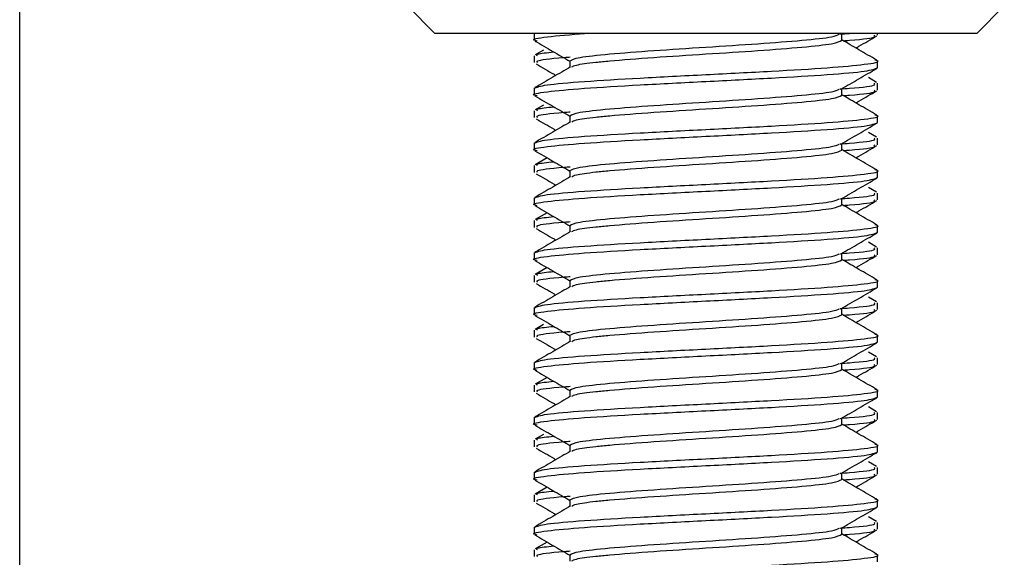
# Model space of a CAD drawing. Units: inches. Extents: x 2 to 655, y 2 to 410.
# Drawn here: x 359 to 360, y 209 to 210 of the extents above; entities that cross this region are included whole.
import ezdxf

# ---------------------------------------------------------------- set-up
doc = ezdxf.new("R2010")
doc.units = ezdxf.units.IN
doc.header["$MEASUREMENT"] = 0

msp = doc.modelspace()

# ---------------------------------------------------------------- linework, layer by layer
at = {"color": 7, "linetype": 'Continuous', "lineweight": 25}
for p, q in [((359.36759, 208.7165), (359.36759, 209.58556)), ((359.59003, 209.53756), (359.60578, 209.52182)), ((359.9168, 209.52182), (359.93255, 209.53756)), ((359.9168, 209.52182), (359.60578, 209.52182)), ((359.66287, 209.52182), (359.66287, 209.51788)), ((359.83818, 209.52141), (359.84369, 209.52182)), ((359.83926, 209.51788), (359.83926, 209.52156)), ((359.85972, 209.52078), (359.85972, 209.52182)), ((359.66805, 209.51221), (359.66333, 209.50948)), ((359.66287, 209.50897), (359.66287, 209.50503)), ((359.68332, 209.50607), (359.68332, 209.50239)), ((359.85972, 209.50213), (359.85972, 209.50607)), ((359.85925, 209.49373), (359.85453, 209.49646)), ((359.85972, 209.48928), (359.85972, 209.49322)), ((359.66287, 209.49032), (359.66287, 209.48638)), ((359.83926, 209.48638), (359.83926, 209.49006)), ((359.66287, 209.47747), (359.66287, 209.47354)), ((359.66805, 209.48071), (359.66333, 209.47798)), ((359.68332, 209.47457), (359.68332, 209.47089)), ((359.85972, 209.47063), (359.85972, 209.47457)), ((359.85925, 209.46223), (359.85453, 209.46497)), ((359.85972, 209.45779), (359.85972, 209.46172)), ((359.66287, 209.45882), (359.66287, 209.45489)), ((359.83926, 209.45489), (359.83926, 209.45856)), ((359.67017, 209.45045), (359.66333, 209.44648)), ((359.66287, 209.44598), (359.66287, 209.44204)), ((359.68332, 209.44308), (359.68332, 209.4394)), ((359.85972, 209.43914), (359.85972, 209.44308)), ((359.85925, 209.43074), (359.85453, 209.43347)), ((359.66287, 209.42733), (359.66287, 209.42339)), ((359.83926, 209.42339), (359.83926, 209.42707)), ((359.85972, 209.42629), (359.85972, 209.43023)), ((359.66287, 209.41448), (359.66287, 209.41054)), ((359.67017, 209.41895), (359.66333, 209.41499)), ((359.68332, 209.41158), (359.68332, 209.4079)), ((359.85972, 209.40764), (359.85972, 209.41158)), ((359.85925, 209.39924), (359.85453, 209.40197)), ((359.85972, 209.3948), (359.85972, 209.39873)), ((359.66287, 209.39583), (359.66287, 209.39189)), ((359.83926, 209.39189), (359.83926, 209.39557)), ((359.67017, 209.38746), (359.66333, 209.38349)), ((359.66287, 209.38298), (359.66287, 209.37905)), ((359.68332, 209.38008), (359.68332, 209.37641)), ((359.85972, 209.37615), (359.85972, 209.38008)), ((359.85925, 209.36774), (359.85453, 209.37048)), ((359.66287, 209.36434), (359.66287, 209.3604)), ((359.83926, 209.3604), (359.83926, 209.36408)), ((359.85972, 209.3633), (359.85972, 209.36724)), ((359.66805, 209.35473), (359.66333, 209.352)), ((359.66287, 209.35149), (359.66287, 209.34755)), ((359.68332, 209.34859), (359.68332, 209.34491)), ((359.85972, 209.34465), (359.85972, 209.34859)), ((359.85925, 209.33625), (359.85453, 209.33898)), ((359.85972, 209.3318), (359.85972, 209.33574)), ((359.66287, 209.33284), (359.66287, 209.3289)), ((359.83926, 209.3289), (359.83926, 209.33258)), ((359.67017, 209.32446), (359.66333, 209.3205)), ((359.66287, 209.31999), (359.66287, 209.31606)), ((359.68332, 209.31709), (359.68332, 209.31341)), ((359.85972, 209.31315), (359.85972, 209.31709)), ((359.85925, 209.30475), (359.85453, 209.30748)), ((359.66287, 209.30134), (359.66287, 209.29741)), ((359.83926, 209.29741), (359.83926, 209.30108)), ((359.85972, 209.30031), (359.85972, 209.30424)), ((359.66805, 209.29174), (359.66333, 209.289)), ((359.66287, 209.2885), (359.66287, 209.28456)), ((359.68332, 209.2856), (359.68332, 209.28192)), ((359.85972, 209.28166), (359.85972, 209.2856)), ((359.85925, 209.27326), (359.85453, 209.27599)), ((359.85972, 209.26881), (359.85972, 209.27275)), ((359.66287, 209.26985), (359.66287, 209.26591)), ((359.83926, 209.26591), (359.83926, 209.26959)), ((359.67017, 209.26147), (359.66333, 209.25751)), ((359.66287, 209.257), (359.66287, 209.25306)), ((359.68332, 209.2541), (359.68332, 209.25042)), ((359.85972, 209.25016), (359.85972, 209.2541)), ((359.85925, 209.24176), (359.85453, 209.24449)), ((359.85972, 209.23732), (359.85972, 209.24125)), ((359.66287, 209.23835), (359.66287, 209.23441)), ((359.83926, 209.23441), (359.83926, 209.23809)), ((359.67017, 209.22997), (359.66333, 209.22601)), ((359.66287, 209.2255), (359.66287, 209.22157)), ((359.68332, 209.2226), (359.68332, 209.21892)), ((359.85972, 209.21867), (359.85972, 209.2226))]:
    msp.add_line(p, q, dxfattribs=at)
for points, knots in [([(359.66454, 209.51744), (359.66389, 209.51759), (359.66036, 209.51839), (359.66821, 209.51985), (359.68386, 209.52116), (359.69169, 209.52182)], [0, 0, 0, 0, 0.100409, 0.550205, 1, 1, 1, 1]), ([(359.68332, 209.50607), (359.68449, 209.50672), (359.68684, 209.50804), (359.70487, 209.51001), (359.73064, 209.51197), (359.76128, 209.51394), (359.79197, 209.51591), (359.81761, 209.51788), (359.83457, 209.51968), (359.83681, 209.52083), (359.83777, 209.52132)], [0, 0, 0, 0, 0.129049, 0.258098, 0.387147, 0.516196, 0.645244, 0.774293, 0.903342, 1, 1, 1, 1]), ([(359.66323, 209.51746), (359.66665, 209.51548), (359.67335, 209.5116), (359.68005, 209.50771), (359.68332, 209.50581)], [0, 0, 0, 0, 0.51109, 1, 1, 1, 1]), ([(359.68445, 209.5026), (359.68502, 209.50295), (359.68642, 209.50383), (359.69534, 209.50505), (359.70981, 209.50643), (359.7307, 209.50805), (359.76127, 209.51), (359.79195, 209.51197), (359.81771, 209.51394), (359.83574, 209.51591), (359.83809, 209.51722), (359.83926, 209.51788)], [0, 0, 0, 0, 0.0717907, 0.1755202, 0.2275881, 0.3563234, 0.4850588, 0.6137941, 0.7425294, 0.8712647, 1, 1, 1, 1]), ([(359.85942, 209.50644), (359.856, 209.50843), (359.84927, 209.51232), (359.84255, 209.51622), (359.83926, 209.51814)], [0, 0, 0, 0, 0.5099056, 1, 1, 1, 1]), ([(359.84015, 209.51762), (359.84135, 209.51771), (359.85168, 209.51845), (359.85921, 209.5195), (359.85817, 209.52047), (359.85783, 209.52078)], [0, 0, 0, 0, 0.08204, 0.705018, 1, 1, 1, 1]), ([(359.84738, 209.51342), (359.84797, 209.51376), (359.85199, 209.5161), (359.856, 209.51843), (359.85943, 209.52041)], [0, 0, 0, 0, 0.1462833, 1, 1, 1, 1]), ([(359.66475, 209.50897), (359.66422, 209.50931), (359.66308, 209.51006), (359.67023, 209.5108), (359.67405, 209.51119)], [0, 0, 0, 0, 0.466062, 1, 1, 1, 1]), ([(359.66287, 209.49032), (359.66434, 209.49098), (359.6673, 209.49229), (359.69007, 209.49426), (359.72259, 209.49623), (359.76132, 209.49819), (359.79987, 209.50016), (359.83292, 209.50213), (359.85378, 209.5041), (359.86224, 209.50554), (359.85879, 209.50633), (359.85821, 209.50646)], [0, 0, 0, 0, 0.121944, 0.243887, 0.365831, 0.487775, 0.609719, 0.731662, 0.853606, 0.97555, 1, 1, 1, 1]), ([(359.66475, 209.50503), (359.6645, 209.50538), (359.66376, 209.50638), (359.67183, 209.50746), (359.68233, 209.5082), (359.68352, 209.50829)], [0, 0, 0, 0, 0.31832, 0.922918, 1, 1, 1, 1]), ([(359.66454, 209.48594), (359.66389, 209.48609), (359.66034, 209.48689), (359.66877, 209.48835), (359.68967, 209.49032), (359.7227, 209.49229), (359.76126, 209.49426), (359.79999, 209.49623), (359.83251, 209.49819), (359.85528, 209.50016), (359.85824, 209.50147), (359.85972, 209.50213)], [0, 0, 0, 0, 0.027147, 0.148753, 0.27036, 0.391967, 0.513573, 0.63518, 0.756787, 0.878393, 1, 1, 1, 1]), ([(359.68371, 209.50262), (359.68029, 209.50063), (359.67344, 209.49665), (359.66658, 209.49268), (359.66316, 209.49069)], [0, 0, 0, 0, 0.499791, 1, 1, 1, 1]), ([(359.66396, 209.50429), (359.66737, 209.50231), (359.67114, 209.50012), (359.6749, 209.49792), (359.67526, 209.49771)], [0, 0, 0, 0, 0.90338, 1, 1, 1, 1]), ([(359.83882, 209.48981), (359.84224, 209.49179), (359.84908, 209.49576), (359.85593, 209.49973), (359.85935, 209.50172)], [0, 0, 0, 0, 0.49984, 1, 1, 1, 1]), ([(359.83818, 209.48992), (359.84006, 209.49005), (359.85116, 209.49084), (359.85924, 209.49194), (359.85817, 209.49291), (359.85783, 209.49322)], [0, 0, 0, 0, 0.122214, 0.717928, 1, 1, 1, 1]), ([(359.68332, 209.47457), (359.68449, 209.47523), (359.68684, 209.47654), (359.70487, 209.47851), (359.73064, 209.48048), (359.76128, 209.48245), (359.79197, 209.48441), (359.81761, 209.48638), (359.83457, 209.48819), (359.83681, 209.48933), (359.83777, 209.48983)], [0, 0, 0, 0, 0.129049, 0.258098, 0.387147, 0.516196, 0.645244, 0.774293, 0.903342, 1, 1, 1, 1]), ([(359.84015, 209.48612), (359.84135, 209.48621), (359.85168, 209.48695), (359.85921, 209.48801), (359.85817, 209.48897), (359.85783, 209.48928)], [0, 0, 0, 0, 0.08204, 0.705018, 1, 1, 1, 1]), ([(359.84738, 209.48193), (359.84797, 209.48227), (359.85199, 209.4846), (359.856, 209.48693), (359.85943, 209.48892)], [0, 0, 0, 0, 0.146283, 1, 1, 1, 1]), ([(359.66323, 209.48597), (359.66665, 209.48398), (359.67335, 209.4801), (359.68005, 209.47621), (359.68332, 209.47431)], [0, 0, 0, 0, 0.51109, 1, 1, 1, 1]), ([(359.68445, 209.4711), (359.68502, 209.47146), (359.68642, 209.47234), (359.69534, 209.47356), (359.70981, 209.47494), (359.7307, 209.47655), (359.76127, 209.47851), (359.79195, 209.48048), (359.81771, 209.48245), (359.83574, 209.48441), (359.83809, 209.48573), (359.83926, 209.48638)], [0, 0, 0, 0, 0.0717907, 0.1755202, 0.2275881, 0.3563234, 0.4850588, 0.6137941, 0.7425294, 0.8712647, 1, 1, 1, 1]), ([(359.85942, 209.47494), (359.856, 209.47693), (359.84927, 209.48083), (359.84255, 209.48473), (359.83926, 209.48664)], [0, 0, 0, 0, 0.509906, 1, 1, 1, 1]), ([(359.66475, 209.47747), (359.66422, 209.47782), (359.66308, 209.47856), (359.67023, 209.4793), (359.67405, 209.4797)], [0, 0, 0, 0, 0.4660625, 1, 1, 1, 1]), ([(359.66475, 209.47354), (359.6645, 209.47388), (359.66376, 209.47488), (359.67183, 209.47597), (359.68233, 209.47671), (359.68352, 209.47679)], [0, 0, 0, 0, 0.31832, 0.922918, 1, 1, 1, 1]), ([(359.66454, 209.45445), (359.66389, 209.45459), (359.66034, 209.4554), (359.66877, 209.45686), (359.68967, 209.45882), (359.7227, 209.46079), (359.76126, 209.46276), (359.79999, 209.46473), (359.83251, 209.4667), (359.85528, 209.46867), (359.85824, 209.46998), (359.85972, 209.47063)], [0, 0, 0, 0, 0.027147, 0.148753, 0.27036, 0.391967, 0.513573, 0.63518, 0.756787, 0.878393, 1, 1, 1, 1]), ([(359.66287, 209.45882), (359.66434, 209.45948), (359.6673, 209.46079), (359.69007, 209.46276), (359.72259, 209.46473), (359.76132, 209.4667), (359.79987, 209.46867), (359.83292, 209.47063), (359.85378, 209.4726), (359.86224, 209.47405), (359.85879, 209.47484), (359.85821, 209.47497)], [0, 0, 0, 0, 0.121944, 0.243887, 0.365831, 0.487775, 0.609719, 0.731662, 0.853606, 0.97555, 1, 1, 1, 1]), ([(359.68371, 209.47112), (359.68029, 209.46913), (359.67344, 209.46515), (359.66658, 209.46118), (359.66316, 209.45919)], [0, 0, 0, 0, 0.499791, 1, 1, 1, 1]), ([(359.66396, 209.47279), (359.66737, 209.47081), (359.67114, 209.46862), (359.6749, 209.46643), (359.67526, 209.46621)], [0, 0, 0, 0, 0.9033795, 1, 1, 1, 1]), ([(359.83882, 209.45831), (359.84224, 209.46029), (359.84908, 209.46427), (359.85593, 209.46824), (359.85935, 209.47022)], [0, 0, 0, 0, 0.4998397, 1, 1, 1, 1]), ([(359.83818, 209.45842), (359.84006, 209.45855), (359.85116, 209.45935), (359.85924, 209.46045), (359.85817, 209.46141), (359.85783, 209.46172)], [0, 0, 0, 0, 0.122214, 0.717928, 1, 1, 1, 1]), ([(359.66323, 209.45447), (359.66665, 209.45249), (359.67335, 209.4486), (359.68005, 209.44472), (359.68332, 209.44282)], [0, 0, 0, 0, 0.51109, 1, 1, 1, 1]), ([(359.68332, 209.44308), (359.68449, 209.44373), (359.68684, 209.44504), (359.70487, 209.44701), (359.73064, 209.44898), (359.76128, 209.45095), (359.79197, 209.45292), (359.81761, 209.45489), (359.83457, 209.45669), (359.83681, 209.45784), (359.83777, 209.45833)], [0, 0, 0, 0, 0.129049, 0.258098, 0.387147, 0.516196, 0.645244, 0.774293, 0.903342, 1, 1, 1, 1]), ([(359.68445, 209.4396), (359.68502, 209.43996), (359.68642, 209.44084), (359.69534, 209.44206), (359.70981, 209.44344), (359.7307, 209.44505), (359.76127, 209.44701), (359.79195, 209.44898), (359.81771, 209.45095), (359.83574, 209.45292), (359.83809, 209.45423), (359.83926, 209.45489)], [0, 0, 0, 0, 0.071791, 0.17552, 0.227588, 0.356323, 0.485059, 0.613794, 0.742529, 0.871265, 1, 1, 1, 1]), ([(359.85942, 209.44345), (359.856, 209.44543), (359.84927, 209.44933), (359.84255, 209.45323), (359.83926, 209.45515)], [0, 0, 0, 0, 0.509906, 1, 1, 1, 1]), ([(359.84015, 209.45463), (359.84135, 209.45471), (359.85168, 209.45546), (359.85921, 209.45651), (359.85817, 209.45748), (359.85783, 209.45779)], [0, 0, 0, 0, 0.08204, 0.705018, 1, 1, 1, 1]), ([(359.84738, 209.45043), (359.84797, 209.45077), (359.85199, 209.4531), (359.856, 209.45543), (359.85943, 209.45742)], [0, 0, 0, 0, 0.146283, 1, 1, 1, 1]), ([(359.66475, 209.44598), (359.66422, 209.44632), (359.66308, 209.44706), (359.67023, 209.4478), (359.67405, 209.4482)], [0, 0, 0, 0, 0.466062, 1, 1, 1, 1]), ([(359.66287, 209.42733), (359.66434, 209.42798), (359.6673, 209.4293), (359.69007, 209.43126), (359.72259, 209.43323), (359.76132, 209.4352), (359.79987, 209.43717), (359.83292, 209.43914), (359.85378, 209.44111), (359.86224, 209.44255), (359.85879, 209.44334), (359.85821, 209.44347)], [0, 0, 0, 0, 0.121944, 0.243887, 0.365831, 0.487775, 0.609719, 0.731662, 0.853606, 0.97555, 1, 1, 1, 1]), ([(359.66475, 209.44204), (359.6645, 209.44238), (359.66376, 209.44339), (359.67183, 209.44447), (359.68233, 209.44521), (359.68352, 209.4453)], [0, 0, 0, 0, 0.31832, 0.922918, 1, 1, 1, 1]), ([(359.66454, 209.42295), (359.66389, 209.4231), (359.66034, 209.4239), (359.66877, 209.42536), (359.68967, 209.42733), (359.7227, 209.4293), (359.76126, 209.43126), (359.79999, 209.43323), (359.83251, 209.4352), (359.85528, 209.43717), (359.85824, 209.43848), (359.85972, 209.43914)], [0, 0, 0, 0, 0.027147, 0.148753, 0.27036, 0.391967, 0.513573, 0.63518, 0.756787, 0.878393, 1, 1, 1, 1]), ([(359.68371, 209.43962), (359.68029, 209.43764), (359.67344, 209.43366), (359.66658, 209.42969), (359.66316, 209.4277)], [0, 0, 0, 0, 0.499791, 1, 1, 1, 1]), ([(359.66396, 209.4413), (359.66737, 209.43932), (359.67114, 209.43712), (359.6749, 209.43493), (359.67526, 209.43472)], [0, 0, 0, 0, 0.90338, 1, 1, 1, 1]), ([(359.83882, 209.42681), (359.84224, 209.4288), (359.84908, 209.43277), (359.85593, 209.43674), (359.85935, 209.43872)], [0, 0, 0, 0, 0.49984, 1, 1, 1, 1]), ([(359.68332, 209.41158), (359.68449, 209.41224), (359.68684, 209.41355), (359.70487, 209.41552), (359.73064, 209.41749), (359.76128, 209.41945), (359.79197, 209.42142), (359.81761, 209.42339), (359.83457, 209.42519), (359.83681, 209.42634), (359.83777, 209.42683)], [0, 0, 0, 0, 0.1290489, 0.2580978, 0.3871467, 0.5161956, 0.6452445, 0.7742934, 0.9033423, 1, 1, 1, 1]), ([(359.83818, 209.42692), (359.84006, 209.42706), (359.85116, 209.42785), (359.85924, 209.42895), (359.85817, 209.42992), (359.85783, 209.43023)], [0, 0, 0, 0, 0.122214, 0.717928, 1, 1, 1, 1]), ([(359.84015, 209.42313), (359.84135, 209.42322), (359.85168, 209.42396), (359.85921, 209.42501), (359.85817, 209.42598), (359.85783, 209.42629)], [0, 0, 0, 0, 0.08204, 0.705018, 1, 1, 1, 1]), ([(359.84738, 209.41893), (359.84797, 209.41928), (359.85199, 209.42161), (359.856, 209.42394), (359.85943, 209.42593)], [0, 0, 0, 0, 0.146283, 1, 1, 1, 1]), ([(359.66323, 209.42298), (359.66665, 209.42099), (359.67335, 209.41711), (359.68005, 209.41322), (359.68332, 209.41132)], [0, 0, 0, 0, 0.51109, 1, 1, 1, 1]), ([(359.68445, 209.40811), (359.68502, 209.40847), (359.68642, 209.40934), (359.69534, 209.41057), (359.70981, 209.41195), (359.7307, 209.41356), (359.76127, 209.41551), (359.79195, 209.41749), (359.81771, 209.41945), (359.83574, 209.42142), (359.83809, 209.42273), (359.83926, 209.42339)], [0, 0, 0, 0, 0.071791, 0.17552, 0.227588, 0.356323, 0.485059, 0.613794, 0.742529, 0.871265, 1, 1, 1, 1]), ([(359.85942, 209.41195), (359.856, 209.41394), (359.84927, 209.41783), (359.84255, 209.42174), (359.83926, 209.42365)], [0, 0, 0, 0, 0.509906, 1, 1, 1, 1]), ([(359.66475, 209.41448), (359.66422, 209.41483), (359.66308, 209.41557), (359.67023, 209.41631), (359.67405, 209.4167)], [0, 0, 0, 0, 0.466062, 1, 1, 1, 1]), ([(359.66287, 209.39583), (359.66434, 209.39649), (359.6673, 209.3978), (359.69007, 209.39977), (359.72259, 209.40174), (359.76132, 209.40371), (359.79987, 209.40567), (359.83292, 209.40764), (359.85378, 209.40961), (359.86224, 209.41106), (359.85879, 209.41184), (359.85821, 209.41197)], [0, 0, 0, 0, 0.121944, 0.243887, 0.365831, 0.487775, 0.609719, 0.731662, 0.853606, 0.97555, 1, 1, 1, 1]), ([(359.66396, 209.4098), (359.66737, 209.40782), (359.67114, 209.40563), (359.6749, 209.40343), (359.67526, 209.40322)], [0, 0, 0, 0, 0.90338, 1, 1, 1, 1]), ([(359.66475, 209.41054), (359.6645, 209.41089), (359.66376, 209.41189), (359.67183, 209.41298), (359.68233, 209.41372), (359.68352, 209.4138)], [0, 0, 0, 0, 0.31832, 0.922918, 1, 1, 1, 1]), ([(359.66454, 209.39146), (359.66389, 209.3916), (359.66034, 209.3924), (359.66877, 209.39386), (359.68967, 209.39583), (359.7227, 209.3978), (359.76126, 209.39977), (359.79999, 209.40174), (359.83251, 209.40371), (359.85528, 209.40567), (359.85824, 209.40699), (359.85972, 209.40764)], [0, 0, 0, 0, 0.027147, 0.148753, 0.27036, 0.391967, 0.513573, 0.63518, 0.756787, 0.878393, 1, 1, 1, 1]), ([(359.68371, 209.40813), (359.68029, 209.40614), (359.67344, 209.40216), (359.66658, 209.39819), (359.66316, 209.3962)], [0, 0, 0, 0, 0.499791, 1, 1, 1, 1]), ([(359.83882, 209.39532), (359.84224, 209.3973), (359.84908, 209.40127), (359.85593, 209.40524), (359.85935, 209.40723)], [0, 0, 0, 0, 0.49984, 1, 1, 1, 1]), ([(359.83818, 209.39543), (359.84006, 209.39556), (359.85116, 209.39635), (359.85924, 209.39745), (359.85817, 209.39842), (359.85783, 209.39873)], [0, 0, 0, 0, 0.122214, 0.717928, 1, 1, 1, 1]), ([(359.66323, 209.39148), (359.66665, 209.3895), (359.67335, 209.38561), (359.68005, 209.38172), (359.68332, 209.37982)], [0, 0, 0, 0, 0.51109, 1, 1, 1, 1]), ([(359.68332, 209.38008), (359.68449, 209.38074), (359.68684, 209.38205), (359.70487, 209.38402), (359.73064, 209.38599), (359.76128, 209.38796), (359.79197, 209.38993), (359.81761, 209.39189), (359.83457, 209.3937), (359.83681, 209.39485), (359.83777, 209.39534)], [0, 0, 0, 0, 0.129049, 0.258098, 0.387147, 0.516196, 0.645244, 0.774293, 0.903342, 1, 1, 1, 1]), ([(359.68445, 209.37661), (359.68502, 209.37697), (359.68642, 209.37785), (359.69534, 209.37907), (359.70981, 209.38045), (359.7307, 209.38206), (359.76127, 209.38402), (359.79195, 209.38599), (359.81771, 209.38796), (359.83574, 209.38993), (359.83809, 209.39124), (359.83926, 209.39189)], [0, 0, 0, 0, 0.0717907, 0.1755202, 0.2275881, 0.3563234, 0.4850588, 0.6137941, 0.7425294, 0.8712647, 1, 1, 1, 1]), ([(359.85942, 209.38045), (359.856, 209.38244), (359.84927, 209.38634), (359.84255, 209.39024), (359.83926, 209.39215)], [0, 0, 0, 0, 0.5099056, 1, 1, 1, 1]), ([(359.84015, 209.39164), (359.84135, 209.39172), (359.85168, 209.39246), (359.85921, 209.39352), (359.85817, 209.39448), (359.85783, 209.3948)], [0, 0, 0, 0, 0.08204, 0.705018, 1, 1, 1, 1]), ([(359.84738, 209.38744), (359.84797, 209.38778), (359.85199, 209.39011), (359.856, 209.39244), (359.85943, 209.39443)], [0, 0, 0, 0, 0.146283, 1, 1, 1, 1]), ([(359.66287, 209.36434), (359.66434, 209.36499), (359.6673, 209.3663), (359.69007, 209.36827), (359.72259, 209.37024), (359.76132, 209.37221), (359.79987, 209.37418), (359.83292, 209.37615), (359.85378, 209.37812), (359.86224, 209.37956), (359.85879, 209.38035), (359.85821, 209.38048)], [0, 0, 0, 0, 0.121944, 0.243887, 0.365831, 0.487775, 0.609719, 0.731662, 0.853606, 0.97555, 1, 1, 1, 1]), ([(359.66475, 209.38298), (359.66422, 209.38333), (359.66308, 209.38407), (359.67023, 209.38481), (359.67405, 209.38521)], [0, 0, 0, 0, 0.466062, 1, 1, 1, 1]), ([(359.66475, 209.37905), (359.6645, 209.37939), (359.66376, 209.38039), (359.67183, 209.38148), (359.68233, 209.38222), (359.68352, 209.3823)], [0, 0, 0, 0, 0.3183196, 0.922918, 1, 1, 1, 1]), ([(359.66454, 209.35996), (359.66389, 209.36011), (359.66034, 209.36091), (359.66877, 209.36237), (359.68967, 209.36434), (359.7227, 209.3663), (359.76126, 209.36827), (359.79999, 209.37024), (359.83251, 209.37221), (359.85528, 209.37418), (359.85824, 209.37549), (359.85972, 209.37615)], [0, 0, 0, 0, 0.027147, 0.148753, 0.27036, 0.391967, 0.513573, 0.63518, 0.756787, 0.878393, 1, 1, 1, 1]), ([(359.68371, 209.37663), (359.68029, 209.37464), (359.67344, 209.37067), (359.66658, 209.36669), (359.66316, 209.36471)], [0, 0, 0, 0, 0.499791, 1, 1, 1, 1]), ([(359.66396, 209.3783), (359.66737, 209.37632), (359.67114, 209.37413), (359.6749, 209.37194), (359.67526, 209.37173)], [0, 0, 0, 0, 0.90338, 1, 1, 1, 1]), ([(359.83882, 209.36382), (359.84224, 209.36581), (359.84908, 209.36978), (359.85593, 209.37375), (359.85935, 209.37573)], [0, 0, 0, 0, 0.49984, 1, 1, 1, 1]), ([(359.68332, 209.34859), (359.68449, 209.34924), (359.68684, 209.35056), (359.70487, 209.35252), (359.73064, 209.35449), (359.76128, 209.35646), (359.79197, 209.35843), (359.81761, 209.3604), (359.83457, 209.3622), (359.83681, 209.36335), (359.83777, 209.36384)], [0, 0, 0, 0, 0.129049, 0.258098, 0.387147, 0.516196, 0.645244, 0.774293, 0.903342, 1, 1, 1, 1]), ([(359.83818, 209.36393), (359.84006, 209.36407), (359.85116, 209.36486), (359.85924, 209.36596), (359.85817, 209.36693), (359.85783, 209.36724)], [0, 0, 0, 0, 0.122214, 0.717928, 1, 1, 1, 1]), ([(359.84015, 209.36014), (359.84135, 209.36023), (359.85168, 209.36097), (359.85921, 209.36202), (359.85817, 209.36299), (359.85783, 209.3633)], [0, 0, 0, 0, 0.0820395, 0.7050181, 1, 1, 1, 1]), ([(359.66323, 209.35998), (359.66665, 209.358), (359.67335, 209.35412), (359.68005, 209.35023), (359.68332, 209.34833)], [0, 0, 0, 0, 0.51109, 1, 1, 1, 1]), ([(359.68445, 209.34512), (359.68502, 209.34547), (359.68642, 209.34635), (359.69534, 209.34757), (359.70981, 209.34895), (359.7307, 209.35056), (359.76127, 209.35252), (359.79195, 209.35449), (359.81771, 209.35646), (359.83574, 209.35843), (359.83809, 209.35974), (359.83926, 209.3604)], [0, 0, 0, 0, 0.0717907, 0.1755202, 0.2275881, 0.3563234, 0.4850588, 0.6137941, 0.7425294, 0.8712647, 1, 1, 1, 1]), ([(359.85942, 209.34896), (359.856, 209.35095), (359.84927, 209.35484), (359.84255, 209.35874), (359.83926, 209.36066)], [0, 0, 0, 0, 0.5099056, 1, 1, 1, 1]), ([(359.84738, 209.35594), (359.84797, 209.35628), (359.85199, 209.35862), (359.856, 209.36094), (359.85943, 209.36293)], [0, 0, 0, 0, 0.1462833, 1, 1, 1, 1]), ([(359.66475, 209.35149), (359.66422, 209.35183), (359.66308, 209.35258), (359.67023, 209.35332), (359.67405, 209.35371)], [0, 0, 0, 0, 0.466062, 1, 1, 1, 1]), ([(359.66287, 209.33284), (359.66434, 209.3335), (359.6673, 209.33481), (359.69007, 209.33678), (359.72259, 209.33875), (359.76132, 209.34071), (359.79987, 209.34268), (359.83292, 209.34465), (359.85378, 209.34662), (359.86224, 209.34806), (359.85879, 209.34885), (359.85821, 209.34898)], [0, 0, 0, 0, 0.121944, 0.243887, 0.365831, 0.487775, 0.609719, 0.731662, 0.853606, 0.97555, 1, 1, 1, 1]), ([(359.66396, 209.34681), (359.66737, 209.34483), (359.67114, 209.34264), (359.6749, 209.34044), (359.67526, 209.34023)], [0, 0, 0, 0, 0.90338, 1, 1, 1, 1]), ([(359.66475, 209.34755), (359.6645, 209.3479), (359.66376, 209.3489), (359.67183, 209.34998), (359.68233, 209.35072), (359.68352, 209.35081)], [0, 0, 0, 0, 0.31832, 0.922918, 1, 1, 1, 1]), ([(359.66454, 209.32846), (359.66389, 209.32861), (359.66034, 209.32941), (359.66877, 209.33087), (359.68967, 209.33284), (359.7227, 209.33481), (359.76126, 209.33678), (359.79999, 209.33875), (359.83251, 209.34071), (359.85528, 209.34268), (359.85824, 209.34399), (359.85972, 209.34465)], [0, 0, 0, 0, 0.027147, 0.148753, 0.27036, 0.391967, 0.513573, 0.63518, 0.756787, 0.878393, 1, 1, 1, 1]), ([(359.68371, 209.34514), (359.68029, 209.34315), (359.67344, 209.33917), (359.66658, 209.3352), (359.66316, 209.33321)], [0, 0, 0, 0, 0.499791, 1, 1, 1, 1]), ([(359.83882, 209.33232), (359.84224, 209.33431), (359.84908, 209.33828), (359.85593, 209.34225), (359.85935, 209.34424)], [0, 0, 0, 0, 0.49984, 1, 1, 1, 1]), ([(359.83818, 209.33244), (359.84006, 209.33257), (359.85116, 209.33336), (359.85924, 209.33446), (359.85817, 209.33543), (359.85783, 209.33574)], [0, 0, 0, 0, 0.122214, 0.717928, 1, 1, 1, 1]), ([(359.68332, 209.31709), (359.68449, 209.31775), (359.68684, 209.31906), (359.70487, 209.32103), (359.73064, 209.323), (359.76128, 209.32497), (359.79197, 209.32693), (359.81761, 209.3289), (359.83457, 209.33071), (359.83681, 209.33185), (359.83777, 209.33235)], [0, 0, 0, 0, 0.129049, 0.258098, 0.387147, 0.516196, 0.645244, 0.774293, 0.903342, 1, 1, 1, 1]), ([(359.84015, 209.32864), (359.84135, 209.32873), (359.85168, 209.32947), (359.85921, 209.33053), (359.85817, 209.33149), (359.85783, 209.3318)], [0, 0, 0, 0, 0.08204, 0.705018, 1, 1, 1, 1]), ([(359.84738, 209.32445), (359.84797, 209.32479), (359.85199, 209.32712), (359.856, 209.32945), (359.85943, 209.33144)], [0, 0, 0, 0, 0.1462833, 1, 1, 1, 1]), ([(359.66323, 209.32849), (359.66665, 209.3265), (359.67335, 209.32262), (359.68005, 209.31873), (359.68332, 209.31683)], [0, 0, 0, 0, 0.51109, 1, 1, 1, 1]), ([(359.68445, 209.31362), (359.68502, 209.31398), (359.68642, 209.31486), (359.69534, 209.31608), (359.70981, 209.31746), (359.7307, 209.31907), (359.76127, 209.32103), (359.79195, 209.323), (359.81771, 209.32497), (359.83574, 209.32693), (359.83809, 209.32825), (359.83926, 209.3289)], [0, 0, 0, 0, 0.071791, 0.17552, 0.227588, 0.356323, 0.485059, 0.613794, 0.742529, 0.871265, 1, 1, 1, 1]), ([(359.85942, 209.31746), (359.856, 209.31945), (359.84927, 209.32335), (359.84255, 209.32725), (359.83926, 209.32916)], [0, 0, 0, 0, 0.5099056, 1, 1, 1, 1]), ([(359.66475, 209.31999), (359.66422, 209.32034), (359.66308, 209.32108), (359.67023, 209.32182), (359.67405, 209.32222)], [0, 0, 0, 0, 0.466062, 1, 1, 1, 1]), ([(359.66475, 209.31606), (359.6645, 209.3164), (359.66376, 209.3174), (359.67183, 209.31849), (359.68233, 209.31923), (359.68352, 209.31931)], [0, 0, 0, 0, 0.31832, 0.922918, 1, 1, 1, 1]), ([(359.66454, 209.29697), (359.66389, 209.29711), (359.66034, 209.29792), (359.66877, 209.29938), (359.68967, 209.30134), (359.7227, 209.30331), (359.76126, 209.30528), (359.79999, 209.30725), (359.83251, 209.30922), (359.85528, 209.31119), (359.85824, 209.3125), (359.85972, 209.31315)], [0, 0, 0, 0, 0.027147, 0.148753, 0.27036, 0.391967, 0.513573, 0.63518, 0.756787, 0.878393, 1, 1, 1, 1]), ([(359.66287, 209.30134), (359.66434, 209.302), (359.6673, 209.30331), (359.69007, 209.30528), (359.72259, 209.30725), (359.76132, 209.30922), (359.79987, 209.31119), (359.83292, 209.31315), (359.85378, 209.31512), (359.86224, 209.31657), (359.85879, 209.31735), (359.85821, 209.31749)], [0, 0, 0, 0, 0.121944, 0.243887, 0.365831, 0.487775, 0.609719, 0.731662, 0.853606, 0.97555, 1, 1, 1, 1]), ([(359.68371, 209.31364), (359.68029, 209.31165), (359.67344, 209.30767), (359.66658, 209.3037), (359.66316, 209.30171)], [0, 0, 0, 0, 0.499791, 1, 1, 1, 1]), ([(359.66396, 209.31531), (359.66737, 209.31333), (359.67114, 209.31114), (359.6749, 209.30895), (359.67526, 209.30873)], [0, 0, 0, 0, 0.9033795, 1, 1, 1, 1]), ([(359.83882, 209.30083), (359.84224, 209.30281), (359.84908, 209.30679), (359.85593, 209.31076), (359.85935, 209.31274)], [0, 0, 0, 0, 0.49984, 1, 1, 1, 1]), ([(359.83818, 209.30094), (359.84006, 209.30107), (359.85116, 209.30187), (359.85924, 209.30297), (359.85817, 209.30393), (359.85783, 209.30424)], [0, 0, 0, 0, 0.122214, 0.717928, 1, 1, 1, 1]), ([(359.66323, 209.29699), (359.66665, 209.29501), (359.67335, 209.29112), (359.68005, 209.28724), (359.68332, 209.28534)], [0, 0, 0, 0, 0.51109, 1, 1, 1, 1]), ([(359.68332, 209.2856), (359.68449, 209.28625), (359.68684, 209.28756), (359.70487, 209.28953), (359.73064, 209.2915), (359.76128, 209.29347), (359.79197, 209.29544), (359.81761, 209.29741), (359.83457, 209.29921), (359.83681, 209.30036), (359.83777, 209.30085)], [0, 0, 0, 0, 0.129049, 0.258098, 0.387147, 0.516196, 0.645244, 0.774293, 0.903342, 1, 1, 1, 1]), ([(359.68445, 209.28212), (359.68502, 209.28248), (359.68642, 209.28336), (359.69534, 209.28458), (359.70981, 209.28596), (359.7307, 209.28757), (359.76127, 209.28953), (359.79195, 209.2915), (359.81771, 209.29347), (359.83574, 209.29544), (359.83809, 209.29675), (359.83926, 209.29741)], [0, 0, 0, 0, 0.071791, 0.17552, 0.227588, 0.356323, 0.485059, 0.613794, 0.742529, 0.871265, 1, 1, 1, 1]), ([(359.85942, 209.28597), (359.856, 209.28795), (359.84927, 209.29185), (359.84255, 209.29575), (359.83926, 209.29766)], [0, 0, 0, 0, 0.509906, 1, 1, 1, 1]), ([(359.84015, 209.29715), (359.84135, 209.29723), (359.85168, 209.29798), (359.85921, 209.29903), (359.85817, 209.3), (359.85783, 209.30031)], [0, 0, 0, 0, 0.08204, 0.705018, 1, 1, 1, 1]), ([(359.84738, 209.29295), (359.84797, 209.29329), (359.85199, 209.29562), (359.856, 209.29795), (359.85943, 209.29994)], [0, 0, 0, 0, 0.146283, 1, 1, 1, 1]), ([(359.66475, 209.2885), (359.66422, 209.28884), (359.66308, 209.28958), (359.67023, 209.29032), (359.67405, 209.29072)], [0, 0, 0, 0, 0.466062, 1, 1, 1, 1]), ([(359.66287, 209.26985), (359.66434, 209.2705), (359.6673, 209.27182), (359.69007, 209.27378), (359.72259, 209.27575), (359.76132, 209.27772), (359.79987, 209.27969), (359.83292, 209.28166), (359.85378, 209.28363), (359.86224, 209.28507), (359.85879, 209.28586), (359.85821, 209.28599)], [0, 0, 0, 0, 0.121944, 0.243887, 0.365831, 0.487775, 0.609719, 0.731662, 0.853606, 0.97555, 1, 1, 1, 1]), ([(359.66475, 209.28456), (359.6645, 209.2849), (359.66376, 209.28591), (359.67183, 209.28699), (359.68233, 209.28773), (359.68352, 209.28782)], [0, 0, 0, 0, 0.31832, 0.922918, 1, 1, 1, 1]), ([(359.66454, 209.26547), (359.66389, 209.26562), (359.66034, 209.26642), (359.66877, 209.26788), (359.68967, 209.26985), (359.7227, 209.27182), (359.76126, 209.27378), (359.79999, 209.27575), (359.83251, 209.27772), (359.85528, 209.27969), (359.85824, 209.281), (359.85972, 209.28166)], [0, 0, 0, 0, 0.027147, 0.148753, 0.27036, 0.391967, 0.513573, 0.63518, 0.756787, 0.878393, 1, 1, 1, 1]), ([(359.68371, 209.28214), (359.68029, 209.28016), (359.67344, 209.27618), (359.66658, 209.27221), (359.66316, 209.27022)], [0, 0, 0, 0, 0.499791, 1, 1, 1, 1]), ([(359.66396, 209.28382), (359.66737, 209.28183), (359.67114, 209.27964), (359.6749, 209.27745), (359.67526, 209.27724)], [0, 0, 0, 0, 0.9033795, 1, 1, 1, 1]), ([(359.83882, 209.26933), (359.84224, 209.27132), (359.84908, 209.27529), (359.85593, 209.27926), (359.85935, 209.28124)], [0, 0, 0, 0, 0.49984, 1, 1, 1, 1]), ([(359.83818, 209.26944), (359.84006, 209.26958), (359.85116, 209.27037), (359.85924, 209.27147), (359.85817, 209.27244), (359.85783, 209.27275)], [0, 0, 0, 0, 0.122214, 0.717928, 1, 1, 1, 1]), ([(359.68332, 209.2541), (359.68449, 209.25476), (359.68684, 209.25607), (359.70487, 209.25804), (359.73064, 209.26001), (359.76128, 209.26197), (359.79197, 209.26394), (359.81761, 209.26591), (359.83457, 209.26771), (359.83681, 209.26886), (359.83777, 209.26935)], [0, 0, 0, 0, 0.129049, 0.258098, 0.387147, 0.516196, 0.645244, 0.774293, 0.903342, 1, 1, 1, 1]), ([(359.84015, 209.26565), (359.84135, 209.26574), (359.85168, 209.26648), (359.85921, 209.26753), (359.85817, 209.2685), (359.85783, 209.26881)], [0, 0, 0, 0, 0.08204, 0.705018, 1, 1, 1, 1]), ([(359.84738, 209.26145), (359.84797, 209.26179), (359.85199, 209.26413), (359.856, 209.26646), (359.85943, 209.26845)], [0, 0, 0, 0, 0.146283, 1, 1, 1, 1]), ([(359.66323, 209.2655), (359.66665, 209.26351), (359.67335, 209.25963), (359.68005, 209.25574), (359.68332, 209.25384)], [0, 0, 0, 0, 0.51109, 1, 1, 1, 1]), ([(359.68445, 209.25063), (359.68502, 209.25099), (359.68642, 209.25186), (359.69534, 209.25309), (359.70981, 209.25447), (359.7307, 209.25608), (359.76127, 209.25803), (359.79195, 209.26001), (359.81771, 209.26197), (359.83574, 209.26394), (359.83809, 209.26525), (359.83926, 209.26591)], [0, 0, 0, 0, 0.071791, 0.17552, 0.227588, 0.356323, 0.485059, 0.613794, 0.742529, 0.871265, 1, 1, 1, 1]), ([(359.85942, 209.25447), (359.856, 209.25646), (359.84927, 209.26035), (359.84255, 209.26426), (359.83926, 209.26617)], [0, 0, 0, 0, 0.509906, 1, 1, 1, 1]), ([(359.66475, 209.257), (359.66422, 209.25735), (359.66308, 209.25809), (359.67023, 209.25883), (359.67405, 209.25922)], [0, 0, 0, 0, 0.466062, 1, 1, 1, 1]), ([(359.66475, 209.25306), (359.6645, 209.25341), (359.66376, 209.25441), (359.67183, 209.2555), (359.68233, 209.25624), (359.68352, 209.25632)], [0, 0, 0, 0, 0.31832, 0.922918, 1, 1, 1, 1]), ([(359.66454, 209.23398), (359.66389, 209.23412), (359.66034, 209.23492), (359.66877, 209.23638), (359.68967, 209.23835), (359.7227, 209.24032), (359.76126, 209.24229), (359.79999, 209.24426), (359.83251, 209.24623), (359.85528, 209.24819), (359.85824, 209.24951), (359.85972, 209.25016)], [0, 0, 0, 0, 0.027147, 0.148753, 0.27036, 0.391967, 0.513573, 0.63518, 0.756787, 0.878393, 1, 1, 1, 1]), ([(359.66287, 209.23835), (359.66434, 209.23901), (359.6673, 209.24032), (359.69007, 209.24229), (359.72259, 209.24426), (359.76132, 209.24623), (359.79987, 209.24819), (359.83292, 209.25016), (359.85378, 209.25213), (359.86224, 209.25357), (359.85879, 209.25436), (359.85821, 209.25449)], [0, 0, 0, 0, 0.121944, 0.243887, 0.365831, 0.487775, 0.609719, 0.731662, 0.853606, 0.97555, 1, 1, 1, 1]), ([(359.68371, 209.25065), (359.68029, 209.24866), (359.67344, 209.24468), (359.66658, 209.24071), (359.66316, 209.23872)], [0, 0, 0, 0, 0.499791, 1, 1, 1, 1]), ([(359.66396, 209.25232), (359.66737, 209.25034), (359.67114, 209.24815), (359.6749, 209.24595), (359.67526, 209.24574)], [0, 0, 0, 0, 0.90338, 1, 1, 1, 1]), ([(359.83882, 209.23784), (359.84224, 209.23982), (359.84908, 209.24379), (359.85593, 209.24776), (359.85935, 209.24975)], [0, 0, 0, 0, 0.49984, 1, 1, 1, 1]), ([(359.83818, 209.23795), (359.84006, 209.23808), (359.85116, 209.23887), (359.85924, 209.23997), (359.85817, 209.24094), (359.85783, 209.24125)], [0, 0, 0, 0, 0.122214, 0.717928, 1, 1, 1, 1]), ([(359.66323, 209.234), (359.66665, 209.23201), (359.67335, 209.22813), (359.68005, 209.22424), (359.68332, 209.22234)], [0, 0, 0, 0, 0.51109, 1, 1, 1, 1]), ([(359.68332, 209.2226), (359.68449, 209.22326), (359.68684, 209.22457), (359.70487, 209.22654), (359.73064, 209.22851), (359.76128, 209.23048), (359.79197, 209.23245), (359.81761, 209.23441), (359.83457, 209.23622), (359.83681, 209.23737), (359.83777, 209.23786)], [0, 0, 0, 0, 0.129049, 0.258098, 0.387147, 0.516196, 0.645244, 0.774293, 0.903342, 1, 1, 1, 1]), ([(359.68445, 209.21913), (359.68502, 209.21949), (359.68642, 209.22037), (359.69534, 209.22159), (359.70981, 209.22297), (359.7307, 209.22458), (359.76127, 209.22654), (359.79195, 209.22851), (359.81771, 209.23048), (359.83574, 209.23245), (359.83809, 209.23376), (359.83926, 209.23441)], [0, 0, 0, 0, 0.071791, 0.17552, 0.227588, 0.356323, 0.485059, 0.613794, 0.742529, 0.871265, 1, 1, 1, 1]), ([(359.85942, 209.22297), (359.856, 209.22496), (359.84927, 209.22886), (359.84255, 209.23276), (359.83926, 209.23467)], [0, 0, 0, 0, 0.509906, 1, 1, 1, 1]), ([(359.84015, 209.23416), (359.84135, 209.23424), (359.85168, 209.23498), (359.85921, 209.23604), (359.85817, 209.237), (359.85783, 209.23732)], [0, 0, 0, 0, 0.08204, 0.705018, 1, 1, 1, 1]), ([(359.84738, 209.22996), (359.84797, 209.2303), (359.85199, 209.23263), (359.856, 209.23496), (359.85943, 209.23695)], [0, 0, 0, 0, 0.146283, 1, 1, 1, 1]), ([(359.66475, 209.2255), (359.66422, 209.22585), (359.66308, 209.22659), (359.67023, 209.22733), (359.67405, 209.22773)], [0, 0, 0, 0, 0.466062, 1, 1, 1, 1]), ([(359.66287, 209.20686), (359.66434, 209.20751), (359.6673, 209.20882), (359.69007, 209.21079), (359.72259, 209.21276), (359.76132, 209.21473), (359.79987, 209.2167), (359.83292, 209.21867), (359.85378, 209.22063), (359.86224, 209.22208), (359.85879, 209.22287), (359.85821, 209.223)], [0, 0, 0, 0, 0.121944, 0.243887, 0.365831, 0.487775, 0.609719, 0.731662, 0.853606, 0.97555, 1, 1, 1, 1]), ([(359.66475, 209.22157), (359.6645, 209.22191), (359.66376, 209.22291), (359.67183, 209.224), (359.68233, 209.22474), (359.68352, 209.22482)], [0, 0, 0, 0, 0.31832, 0.922918, 1, 1, 1, 1])]:
    msp.add_open_spline(points, degree=3, knots=knots, dxfattribs=at)

doc.saveas('drawing.dxf')
